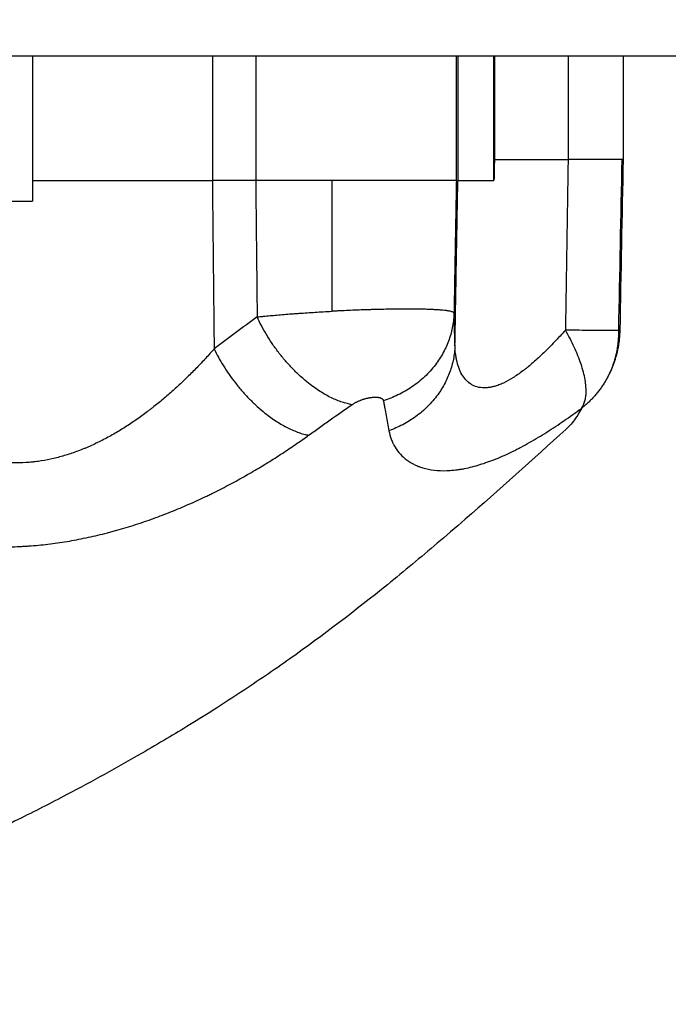
# Model space of a CAD drawing. Units: millimetres. Extents: x 0 to 18.1, y 0 to 17.8.
# Drawn here: x 4.8 to 4.8, y 6.5 to 6.5 of the extents above; entities that cross this region are included whole.
import ezdxf

# ---------------------------------------------------------------- set-up
doc = ezdxf.new("R2010")
doc.units = ezdxf.units.MM
doc.layers.add('DIASTASEIS', color=253, linetype='Continuous', lineweight=5)
doc.layers.add('Make2D$Visible$Curves', color=7, linetype='Continuous')
doc.layers.add('Make2D$Visible$Tangents', color=8, linetype='Continuous')
doc.styles.get("Standard").update_dxf_attribs({"font": 'ARIALN.TTF'})
doc.dimstyles.new('STANDARD_ACAD', dxfattribs={"dimtxt": 0.18, "dimasz": 0.15, "dimexe": 0.18, "dimexo": 0.0625, "dimgap": 0.09, "dimtad": 0, "dimtih": 1, "dimtoh": 1, "dimzin": 0, "dimdsep": 46, "dimtxsty": 'Standard', "dimblk": 'OBLIQUE', "dimcen": 0.09, "dimadec": 0, "dimazin": 0, "dimtfac": 1, "dimtofl": 0, "dimtmove": 0, "dimatfit": 3, "dimfxl": 1, "dimtolj": 1, "dimtzin": 0, "dimarcsym": 0})

# ---------------------------------------------------------------- blocks, each defined once
blk = doc.blocks.new('_Oblique')
at = {"color": 0, "linetype": 'ByBlock', "lineweight": -2, "transparency": 16777216}
blk.add_line((-0.5, -0.5), (0.5, 0.5), dxfattribs=at)
blk = doc.blocks.new('*D56')
at = {"layer": 'Defpoints', "color": 0}
for p in [(0.255, 10.70407), (4.839032, 10.70407), (5.665665, 1.429557)]:
    blk.add_point(p, dxfattribs=at)
at = {"layer": 'DIASTASEIS', "color": 0, "lineweight": -2}
for p, q in [((4.776532, 10.70407), (0.075, 10.70407)), ((0.255, 10.70407), (0.255, 6.248717)), ((0.255, 1.429557), (0.255, 5.884911)), ((5.603165, 1.429557), (0.075, 1.429557))]:
    blk.add_line(p, q, dxfattribs=at)
at = {"layer": 'DIASTASEIS', "color": 0, "linetype": 'ByBlock', "lineweight": -2, "xscale": 0.15, "yscale": 0.15, "zscale": 0.15}
for p, rotation in [((0.255, 10.70407), 90), ((0.255, 1.429557), 270)]:
    blk.add_blockref('_Oblique', p, dxfattribs=dict(at, rotation=rotation))
at = {"layer": 'DIASTASEIS', "color": 0, "insert": (0.255, 6.066814), "char_height": 0.18, "attachment_point": 5}
blk.add_mtext('\\A1;\\A1;9.30', dxfattribs=at)
blk = doc.blocks.new('*D57')
at = {"layer": 'Defpoints', "color": 0}
for p in [(1.061194, 9.203719), (4.837233, 9.203719), (5.674665, 3.429557)]:
    blk.add_point(p, dxfattribs=at)
at = {"layer": 'DIASTASEIS', "color": 0, "lineweight": -2}
for p, q in [((4.774733, 9.203719), (0.881194, 9.203719)), ((1.061194, 9.203719), (1.061194, 6.498541)), ((1.061194, 3.429557), (1.061194, 6.134735)), ((5.612165, 3.429557), (0.881194, 3.429557))]:
    blk.add_line(p, q, dxfattribs=at)
at = {"layer": 'DIASTASEIS', "color": 0, "linetype": 'ByBlock', "lineweight": -2, "xscale": 0.15, "yscale": 0.15, "zscale": 0.15}
for p, rotation in [((1.061194, 9.203719), 90), ((1.061194, 3.429557), 270)]:
    blk.add_blockref('_Oblique', p, dxfattribs=dict(at, rotation=rotation))
at = {"layer": 'DIASTASEIS', "color": 0, "insert": (1.061194, 6.316638), "char_height": 0.18, "attachment_point": 5}
blk.add_mtext('\\A1;\\A1;5.80', dxfattribs=at)
blk = doc.blocks.new('*D58')
at = {"layer": 'Defpoints', "color": 0}
for p in [(3.586415, 6.475565), (9.367776, 5.447976), (9.367776, 0.744471)]:
    blk.add_point(p, dxfattribs=at)
at = {"layer": 'DIASTASEIS', "color": 0, "lineweight": -2}
for p, q in [((3.586415, 6.413065), (3.586415, 0.564471)), ((9.367776, 5.385476), (9.367776, 0.564471)), ((3.586415, 0.744471), (6.195615, 0.744471)), ((9.367776, 0.744471), (6.758576, 0.744471))]:
    blk.add_line(p, q, dxfattribs=at)
at = {"layer": 'DIASTASEIS', "color": 0, "linetype": 'ByBlock', "lineweight": -2, "xscale": 0.15, "yscale": 0.15, "zscale": 0.15, "rotation": 180}
blk.add_blockref('_Oblique', (3.586415, 0.744471), dxfattribs=at)
at = {"layer": 'DIASTASEIS', "color": 0, "linetype": 'ByBlock', "lineweight": -2, "xscale": 0.15, "yscale": 0.15, "zscale": 0.15}
blk.add_blockref('_Oblique', (9.367776, 0.744471), dxfattribs=at)
at = {"layer": 'DIASTASEIS', "color": 0, "insert": (6.477095, 0.744471), "char_height": 0.18, "attachment_point": 5}
blk.add_mtext('\\A1;\\A1;5.80', dxfattribs=at)
blk = doc.blocks.new('KATOPSH_S098')
at = {"layer": 'Make2D$Visible$Curves', "color": 0, "lineweight": -3}
for points, degree in [([(2461.856477, 1935.300143), (2462.002867, 1935.300143), (2462.149257, 1935.300143)], 2), ([(2462.092453, 1935.300143), (2462.092453, 1935.297143), (2462.092453, 1935.294143)], 2), ([(2462.112865, 1935.294143), (2462.112865, 1935.297143), (2462.112865, 1935.300143)], 2), ([(2462.112938, 1935.300143), (2462.112938, 1935.297143), (2462.112938, 1935.294143)], 2), ([(2462.114677, 1935.294143), (2462.114677, 1935.297143), (2462.114677, 1935.300143)], 2), ([(2462.114698, 1935.300143), (2462.114698, 1935.297643), (2462.114698, 1935.295143)], 2), ([(2462.120894, 1935.300143), (2462.120894, 1935.297643), (2462.120894, 1935.295143)], 2), ([(2462.12083, 1935.295143), (2462.120777, 1935.292405), (2462.120724, 1935.289668), (2462.120671, 1935.286931)], 3), ([(2462.120894, 1935.295143), (2462.120841, 1935.292403), (2462.120788, 1935.289663), (2462.120736, 1935.286923)], 3), ([(2462.092453, 1935.294143), (2462.092453, 1935.293809), (2462.092453, 1935.293476), (2462.092453, 1935.293143)], 3), ([(2462.112865, 1935.294143), (2462.112809, 1935.290951), (2462.112753, 1935.28776)], 2), ([(2462.1128, 1935.286227), (2462.112869, 1935.290185), (2462.112938, 1935.294143)], 2)]:
    blk.add_open_spline(points, degree=degree, dxfattribs=at)
for points, knots in [([(2462.114698, 1935.295143), (2462.114695, 1935.294977), (2462.114691, 1935.294812), (2462.114688, 1935.294646), (2462.114684, 1935.294478), (2462.11468, 1935.29431), (2462.114677, 1935.294143)], [-0.001000223, -0.001000223, -0.001000223, -0.001000223, -0.00050392, -0.00050392, -0.00050392, 0, 0, 0, 0]), ([(2462.120894, 1935.295143), (2462.120894, 1935.295143), (2462.120879, 1935.295143), (2462.120818, 1935.295143), (2462.120772, 1935.295143), (2462.120652, 1935.295143), (2462.120578, 1935.295143), (2462.120402, 1935.295143), (2462.120299, 1935.295143), (2462.11995, 1935.295143), (2462.11967, 1935.295143), (2462.11918, 1935.295143), (2462.119005, 1935.295143), (2462.118639, 1935.295143), (2462.118447, 1935.295143), (2462.118247, 1935.295143)], [-0.005410355, -0.005410355, -0.005410355, -0.005410355, -0.004734061, -0.004734061, -0.004057767, -0.004057767, -0.003381472, -0.003381472, -0.002705178, -0.002705178, -0.001352589, -0.001352589, -0.000676294, -0.000676294, 0, 0, 0, 0]), ([(2462.1128, 1935.286227), (2462.112792, 1935.286483), (2462.112785, 1935.28674), (2462.112773, 1935.287124), (2462.112769, 1935.287252), (2462.112763, 1935.287443), (2462.112761, 1935.287506), (2462.112757, 1935.287633), (2462.112755, 1935.287697), (2462.112753, 1935.28776)], [0, 0, 0, 0, 0.001848657, 0.001848657, 0.002772985, 0.002772985, 0.003235149, 0.003235149, 0.003697313, 0.003697313, 0.003697313, 0.003697313]), ([(2462.118885, 1935.283165), (2462.118831, 1935.283056), (2462.118772, 1935.282949), (2462.118644, 1935.282742), (2462.118576, 1935.282642), (2462.118428, 1935.282451), (2462.11835, 1935.282359), (2462.118225, 1935.282232), (2462.118184, 1935.282191), (2462.118141, 1935.282153)], [0, 0, 0, 0, 0.001467807, 0.001467807, 0.002935613, 0.002935613, 0.00440342, 0.00440342, 0.005108305, 0.005108305, 0.005108305, 0.005108305]), ([(2462.118141, 1935.282153), (2462.11656, 1935.28072), (2462.114905, 1935.279228), (2462.113293, 1935.277827), (2462.112802, 1935.277401), (2462.112353, 1935.277015), (2462.111153, 1935.275995), (2462.110353, 1935.27533), (2462.108, 1935.273428), (2462.106449, 1935.272243), (2462.104849, 1935.27111), (2462.104459, 1935.270833), (2462.104067, 1935.270561), (2462.103281, 1935.270024), (2462.102888, 1935.269761), (2462.1021, 1935.269241), (2462.101705, 1935.268985), (2462.100881, 1935.26846), (2462.100453, 1935.268193), (2462.099658, 1935.267705), (2462.099293, 1935.267484), (2462.098528, 1935.267028), (2462.098129, 1935.266794), (2462.096528, 1935.265869), (2462.095327, 1935.265209), (2462.093336, 1935.264161), (2462.09255, 1935.26376), (2462.091303, 1935.263144), (2462.090872, 1935.262936), (2462.090471, 1935.262745), (2462.09014, 1935.262587), (2462.089808, 1935.262431), (2462.089474, 1935.262277)], [908.836528, 908.836528, 908.836528, 908.836528, 915.647514, 915.647514, 915.647514, 917.329523, 917.329523, 920.614769, 920.614769, 926.894125, 926.894125, 926.894125, 928.395996, 928.395996, 929.894427, 929.894427, 931.391076, 931.391076, 933.008992, 933.008992, 934.385901, 934.385901, 935.885597, 935.885597, 940.393002, 940.393002, 943.284281, 943.284281, 944.971538, 944.971538, 944.971538, 946.182707, 946.182707, 946.182707, 946.182707])]:
    blk.add_open_spline(points, degree=3, knots=knots, dxfattribs=at)
for points, weights in [([(2462.114698, 1935.295143), (2462.116083, 1935.295143), (2462.118247, 1935.295143)], [1, 0.971203314944, 1]), ([(2462.092453, 1935.294143), (2462.097228, 1935.294143), (2462.101116, 1935.294143)], [1, 0.897199304726, 1]), ([(2462.106884, 1935.294143), (2462.104826, 1935.294143), (2462.103203, 1935.294143)], [1, 0.945621967626, 1]), ([(2462.112865, 1935.294143), (2462.112737, 1935.294143), (2462.106884, 1935.294143)], [1, 0.714779506015, 1]), ([(2462.112938, 1935.294143), (2462.113003, 1935.294143), (2462.114677, 1935.294143)], [1, 0.958719298885, 1]), ([(2462.089453, 1935.293143), (2462.090843, 1935.293143), (2462.092453, 1935.293143)], [1, 0.98655819979, 1]), ([(2462.120671, 1935.286931), (2462.120706, 1935.28552), (2462.119961, 1935.284344)], [1, 0.937180100126, 0.95307506072]), ([(2462.119961, 1935.284344), (2462.119528, 1935.283661), (2462.118885, 1935.283165)], [0.95307506072, 0.962550654735, 1])]:
    blk.add_rational_spline(points, weights, degree=2, dxfattribs=at)
blk.add_rational_spline([(2462.120736, 1935.286923), (2462.120722, 1935.286202), (2462.120554, 1935.285493), (2462.120234, 1935.284833), (2462.120152, 1935.284665), (2462.120061, 1935.284502), (2462.119961, 1935.284344)], [0.920535391749, 0.892188424572, 0.878014940983, 0.878014940983, 0.878014940983, 0.878938222181, 0.880784784577], degree=3, knots=[0.028484, 0.028484, 0.028484, 0.028484, 2.211116, 2.211116, 2.211116, 2.768186, 2.768186, 2.768186, 2.768186], dxfattribs=at)
at = {"layer": 'Make2D$Visible$Tangents', "color": 0, "lineweight": -3}
for points, degree in [([(2462.101116, 1935.300143), (2462.101116, 1935.297143), (2462.101116, 1935.294143)], 2), ([(2462.103203, 1935.300143), (2462.103203, 1935.297143), (2462.103203, 1935.294143)], 2), ([(2462.118247, 1935.300143), (2462.118247, 1935.297643), (2462.118247, 1935.295143)], 2), ([(2462.118247, 1935.295143), (2462.118204, 1935.292405), (2462.118162, 1935.289668), (2462.118119, 1935.286931)], 3), ([(2462.103203, 1935.294143), (2462.102159, 1935.294143), (2462.101116, 1935.294143)], 2), ([(2462.101116, 1935.294143), (2462.101159, 1935.290087), (2462.101203, 1935.286031)], 2), ([(2462.103203, 1935.294143), (2462.103239, 1935.290855), (2462.103274, 1935.287567)], 2), ([(2462.106884, 1935.287841), (2462.106884, 1935.290992), (2462.106884, 1935.294143)], 2), ([(2462.120671, 1935.286931), (2462.120712, 1935.286928), (2462.120733, 1935.286926), (2462.120735, 1935.286924)], 3)]:
    blk.add_open_spline(points, degree=degree, dxfattribs=at)
for points, knots in [([(2462.103274, 1935.287567), (2462.103323, 1935.287572), (2462.103373, 1935.287577), (2462.10345, 1935.287585), (2462.103475, 1935.287588), (2462.103526, 1935.287593), (2462.103552, 1935.287596), (2462.103682, 1935.287609), (2462.103788, 1935.287619), (2462.104004, 1935.287639), (2462.104114, 1935.287649), (2462.104339, 1935.287668), (2462.104453, 1935.287678), (2462.104687, 1935.287697), (2462.104806, 1935.287707), (2462.104988, 1935.28772), (2462.105049, 1935.287725), (2462.105142, 1935.287732), (2462.105173, 1935.287734), (2462.105236, 1935.287739), (2462.105267, 1935.287741), (2462.105423, 1935.287752), (2462.10555, 1935.287761), (2462.105805, 1935.287778), (2462.105934, 1935.287786), (2462.106195, 1935.287802), (2462.106326, 1935.28781), (2462.106592, 1935.287825), (2462.106726, 1935.287832), (2462.106869, 1935.28784), (2462.106876, 1935.28784), (2462.106884, 1935.287841)], [-0.0020235896, -0.0020235896, -0.0020235896, -0.0020235896, -0.001991971, -0.001991971, -0.0019761617, -0.0019761617, -0.0019603524, -0.0019603524, -0.0018971152, -0.0018971152, -0.001833878, -0.001833878, -0.0017706409, -0.0017706409, -0.0017074037, -0.0017074037, -0.0016757851, -0.0016757851, -0.0016599758, -0.0016599758, -0.0016441665, -0.0016441665, -0.0015809293, -0.0015809293, -0.0015176922, -0.0015176922, -0.001454455, -0.001454455, -0.0013912178, -0.0013912178, -0.00138776, -0.00138776, -0.00138776, -0.00138776]), ([(2462.112753, 1935.28776), (2462.112751, 1935.287769), (2462.112744, 1935.287777), (2462.112721, 1935.287794), (2462.112705, 1935.287802), (2462.112664, 1935.287817), (2462.112639, 1935.287825), (2462.11258, 1935.287839), (2462.112546, 1935.287846), (2462.112488, 1935.287856), (2462.112467, 1935.287859), (2462.112434, 1935.287864), (2462.112423, 1935.287866), (2462.1124, 1935.287869), (2462.112388, 1935.287871), (2462.112328, 1935.287878), (2462.112275, 1935.287884), (2462.11216, 1935.287895), (2462.112098, 1935.2879), (2462.111966, 1935.287909), (2462.111895, 1935.287913), (2462.111745, 1935.287921), (2462.111665, 1935.287925), (2462.111559, 1935.287929), (2462.111537, 1935.287929), (2462.111494, 1935.287931), (2462.111471, 1935.287932), (2462.111404, 1935.287934), (2462.111359, 1935.287935), (2462.111219, 1935.287938), (2462.111122, 1935.28794), (2462.110922, 1935.287943), (2462.110818, 1935.287944), (2462.110603, 1935.287945), (2462.110493, 1935.287945), (2462.110321, 1935.287945), (2462.110263, 1935.287945), (2462.110175, 1935.287944), (2462.110145, 1935.287944), (2462.1101, 1935.287944), (2462.110085, 1935.287944), (2462.110055, 1935.287943), (2462.11004, 1935.287943), (2462.109904, 1935.287942), (2462.109781, 1935.28794), (2462.109532, 1935.287936), (2462.109405, 1935.287934), (2462.109148, 1935.287928), (2462.109018, 1935.287925), (2462.10882, 1935.287919), (2462.108754, 1935.287918), (2462.108654, 1935.287914), (2462.10862, 1935.287913), (2462.108553, 1935.287911), (2462.108519, 1935.28791), (2462.10835, 1935.287905), (2462.108215, 1935.2879), (2462.107945, 1935.28789), (2462.10781, 1935.287884), (2462.107539, 1935.287872), (2462.107404, 1935.287866), (2462.1072, 1935.287857), (2462.107133, 1935.287853), (2462.107031, 1935.287848), (2462.106997, 1935.287847), (2462.106937, 1935.287843), (2462.10691, 1935.287842), (2462.106884, 1935.287841)], [0, 0, 0, 0, 0.000063237, 0.000063237, 0.000126474, 0.000126474, 0.000189712, 0.000189712, 0.000252949, 0.000252949, 0.000284567, 0.000284567, 0.000300377, 0.000300377, 0.000316186, 0.000316186, 0.000379423, 0.000379423, 0.00044266, 0.00044266, 0.000505897, 0.000505897, 0.000569135, 0.000569135, 0.000584944, 0.000584944, 0.000600753, 0.000600753, 0.000632372, 0.000632372, 0.000695609, 0.000695609, 0.000758846, 0.000758846, 0.000822083, 0.000822083, 0.000853702, 0.000853702, 0.000869511, 0.000869511, 0.000877416, 0.000877416, 0.00088532, 0.00088532, 0.000948558, 0.000948558, 0.001011795, 0.001011795, 0.001075032, 0.001075032, 0.001106651, 0.001106651, 0.00112246, 0.00112246, 0.001138269, 0.001138269, 0.001201506, 0.001201506, 0.001264743, 0.001264743, 0.001327981, 0.001327981, 0.001359599, 0.001359599, 0.001375409, 0.001375409, 0.00138776, 0.00138776, 0.00138776, 0.00138776]), ([(2462.103274, 1935.287567), (2462.102927, 1935.287316), (2462.10258, 1935.287062), (2462.102149, 1935.286742), (2462.102063, 1935.286677), (2462.10189, 1935.286549), (2462.101804, 1935.286484), (2462.101546, 1935.286291), (2462.101374, 1935.286161), (2462.101203, 1935.286031)], [0, 0, 0, 0, 0.001530801, 0.001530801, 0.001913501, 0.001913501, 0.002296201, 0.002296201, 0.003061601, 0.003061601, 0.003061601, 0.003061601]), ([(2462.118119, 1935.286931), (2462.117944, 1935.286736), (2462.117769, 1935.286547), (2462.117423, 1935.286184), (2462.117251, 1935.28601), (2462.116909, 1935.28568), (2462.116739, 1935.285523), (2462.116485, 1935.285303), (2462.116401, 1935.285232), (2462.116296, 1935.285146), (2462.116275, 1935.28513), (2462.116233, 1935.285096), (2462.116212, 1935.28508), (2462.11615, 1935.28503), (2462.116109, 1935.284999), (2462.115903, 1935.284843), (2462.115742, 1935.284732), (2462.115429, 1935.284538), (2462.115277, 1935.284455), (2462.115055, 1935.284352), (2462.114982, 1935.284321), (2462.114838, 1935.284267), (2462.114768, 1935.284244), (2462.114664, 1935.284215), (2462.114629, 1935.284206), (2462.114587, 1935.284196), (2462.114578, 1935.284195), (2462.114561, 1935.284191), (2462.114553, 1935.284189), (2462.114528, 1935.284184), (2462.114511, 1935.284181), (2462.114428, 1935.284166), (2462.114363, 1935.284159), (2462.114176, 1935.284148), (2462.114059, 1935.284156), (2462.113839, 1935.2842), (2462.113737, 1935.284237), (2462.113596, 1935.284312), (2462.11355, 1935.28434), (2462.113496, 1935.28438), (2462.113485, 1935.284388), (2462.113464, 1935.284405), (2462.113454, 1935.284413), (2462.113423, 1935.284439), (2462.113403, 1935.284457), (2462.113305, 1935.28455), (2462.113236, 1935.284636), (2462.113113, 1935.284825), (2462.113059, 1935.284929), (2462.112968, 1935.285153), (2462.112929, 1935.285272), (2462.112891, 1935.285431), (2462.112883, 1935.285463), (2462.112873, 1935.285512), (2462.11287, 1935.285528), (2462.112864, 1935.285561), (2462.11286, 1935.285577), (2462.112846, 1935.285661), (2462.112836, 1935.285729), (2462.112811, 1935.285936), (2462.112802, 1935.28608), (2462.1128, 1935.286227)], [0, 0, 0, 0, 0.00105314, 0.00105314, 0.00210628, 0.00210628, 0.00315942, 0.00315942, 0.00368598, 0.00368598, 0.00381763, 0.00381763, 0.00394927, 0.00394927, 0.00421255, 0.00421255, 0.00526569, 0.00526569, 0.00631883, 0.00631883, 0.0068454, 0.0068454, 0.00737197, 0.00737197, 0.00763525, 0.00763525, 0.00770108, 0.00770108, 0.0077669, 0.0077669, 0.00789854, 0.00789854, 0.00842511, 0.00842511, 0.00947825, 0.00947825, 0.01053139, 0.01053139, 0.01105795, 0.01105795, 0.0111896, 0.0111896, 0.01132124, 0.01132124, 0.01158452, 0.01158452, 0.01263766, 0.01263766, 0.0136908, 0.0136908, 0.01474394, 0.01474394, 0.01500722, 0.01500722, 0.01513887, 0.01513887, 0.01527051, 0.01527051, 0.01579708, 0.01579708, 0.01685022, 0.01685022, 0.01685022, 0.01685022]), ([(2462.120736, 1935.286923), (2462.120736, 1935.286921), (2462.12072, 1935.286919), (2462.120651, 1935.286915), (2462.120596, 1935.286914), (2462.120482, 1935.286913), (2462.120438, 1935.286912), (2462.120365, 1935.286912), (2462.120338, 1935.286912), (2462.120297, 1935.286912), (2462.120276, 1935.286912), (2462.120254, 1935.286912), (2462.120239, 1935.286912), (2462.12023, 1935.286912), (2462.120117, 1935.286912), (2462.11999, 1935.286912), (2462.119764, 1935.286913), (2462.119683, 1935.286914), (2462.119553, 1935.286915), (2462.119485, 1935.286915), (2462.119402, 1935.286916), (2462.119359, 1935.286917), (2462.119341, 1935.286917), (2462.119328, 1935.286917), (2462.119321, 1935.286917), (2462.119002, 1935.28692), (2462.118608, 1935.286925), (2462.118119, 1935.286931)], [0.000827726, 0.000827726, 0.000827726, 0.000827726, 0.001546055, 0.001546055, 0.002319082, 0.002319082, 0.002705596, 0.002705596, 0.002898853, 0.002898853, 0.002995482, 0.003043796, 0.003043796, 0.00309211, 0.00309211, 0.003865137, 0.003865137, 0.004251651, 0.004251651, 0.004444908, 0.004541537, 0.004589851, 0.004614008, 0.004614008, 0.004638165, 0.004638165, 0.00618422, 0.00618422, 0.00618422, 0.00618422]), ([(2462.101203, 1935.286031), (2462.101067, 1935.285877), (2462.10093, 1935.285724), (2462.10072, 1935.285497), (2462.100649, 1935.285421), (2462.100506, 1935.28527), (2462.100434, 1935.285195), (2462.100217, 1935.284971), (2462.100069, 1935.284823), (2462.099769, 1935.284529), (2462.099616, 1935.284383), (2462.099305, 1935.284096), (2462.099146, 1935.283954), (2462.098824, 1935.283674), (2462.09866, 1935.283535), (2462.098409, 1935.283332), (2462.098324, 1935.283264), (2462.098197, 1935.283164), (2462.098154, 1935.283131), (2462.098089, 1935.283081), (2462.098068, 1935.283064), (2462.098024, 1935.283032), (2462.098003, 1935.283015), (2462.097808, 1935.282868), (2462.097632, 1935.282741), (2462.097278, 1935.282494), (2462.097099, 1935.282375), (2462.096737, 1935.282145), (2462.096554, 1935.282034), (2462.096184, 1935.281822), (2462.095996, 1935.281721), (2462.095617, 1935.281528), (2462.095426, 1935.281437), (2462.095207, 1935.28134), (2462.095183, 1935.281329), (2462.095134, 1935.281308), (2462.09511, 1935.281297), (2462.095037, 1935.281266), (2462.094988, 1935.281246), (2462.094841, 1935.281186), (2462.094744, 1935.281148), (2462.09445, 1935.281037), (2462.094254, 1935.280971), (2462.093863, 1935.280851), (2462.093666, 1935.280798), (2462.093274, 1935.280706), (2462.093077, 1935.280667), (2462.092782, 1935.280619), (2462.092684, 1935.280605), (2462.092561, 1935.28059), (2462.092536, 1935.280587), (2462.092487, 1935.280582), (2462.092462, 1935.280579), (2462.092388, 1935.280571), (2462.092339, 1935.280567), (2462.092095, 1935.280546), (2462.091902, 1935.280537), (2462.09152, 1935.280534), (2462.091332, 1935.280541), (2462.09096, 1935.280568), (2462.090777, 1935.280589), (2462.090415, 1935.280645), (2462.090237, 1935.280681), (2462.090017, 1935.280734), (2462.089973, 1935.280746), (2462.089885, 1935.280769), (2462.089842, 1935.280781), (2462.089713, 1935.280818), (2462.089627, 1935.280845), (2462.089375, 1935.280929), (2462.089212, 1935.280992), (2462.088973, 1935.281095), (2462.088894, 1935.28113), (2462.088739, 1935.281205), (2462.088663, 1935.281243), (2462.088437, 1935.281364), (2462.08829, 1935.28145), (2462.088076, 1935.281587), (2462.088005, 1935.281634), (2462.087918, 1935.281694), (2462.087901, 1935.281706), (2462.087867, 1935.281731), (2462.08785, 1935.281743), (2462.087798, 1935.28178), (2462.087765, 1935.281805), (2462.087598, 1935.281932), (2462.087469, 1935.282038), (2462.087222, 1935.282257), (2462.087103, 1935.282371), (2462.086874, 1935.282605), (2462.086765, 1935.282727), (2462.086555, 1935.282976), (2462.086454, 1935.283105), (2462.086334, 1935.283269), (2462.086311, 1935.283303), (2462.086264, 1935.283369), (2462.086241, 1935.283403), (2462.086172, 1935.283504), (2462.086127, 1935.283573), (2462.085997, 1935.28378), (2462.085915, 1935.28392), (2462.085837, 1935.284063)], [0, 0, 0, 0, 0.00089227, 0.00089227, 0.00133841, 0.00133841, 0.00178455, 0.00178455, 0.00267682, 0.00267682, 0.0035691, 0.0035691, 0.00446137, 0.00446137, 0.00535365, 0.00535365, 0.00579979, 0.00579979, 0.00602286, 0.00602286, 0.00613439, 0.00613439, 0.00624592, 0.00624592, 0.0071382, 0.0071382, 0.00803047, 0.00803047, 0.00892275, 0.00892275, 0.00981502, 0.00981502, 0.0107073, 0.0107073, 0.01081883, 0.01081883, 0.01093037, 0.01093037, 0.01115344, 0.01115344, 0.01159957, 0.01159957, 0.01249185, 0.01249185, 0.01338412, 0.01338412, 0.0142764, 0.0142764, 0.01472253, 0.01472253, 0.01483407, 0.01483407, 0.0149456, 0.0149456, 0.01516867, 0.01516867, 0.01606095, 0.01606095, 0.01695322, 0.01695322, 0.0178455, 0.0178455, 0.01873777, 0.01873777, 0.01896084, 0.01896084, 0.01918391, 0.01918391, 0.01963005, 0.01963005, 0.02052232, 0.02052232, 0.02096846, 0.02096846, 0.0214146, 0.0214146, 0.02230687, 0.02230687, 0.02275301, 0.02275301, 0.02286454, 0.02286454, 0.02297608, 0.02297608, 0.02319915, 0.02319915, 0.02409142, 0.02409142, 0.0249837, 0.0249837, 0.02587597, 0.02587597, 0.02676824, 0.02676824, 0.02699131, 0.02699131, 0.02721438, 0.02721438, 0.02766052, 0.02766052, 0.02855279, 0.02855279, 0.02855279, 0.02855279]), ([(2462.107838, 1935.283343), (2462.107845, 1935.283348), (2462.107853, 1935.283353), (2462.107864, 1935.28336), (2462.107868, 1935.283363), (2462.107875, 1935.283368), (2462.107879, 1935.28337), (2462.107898, 1935.283382), (2462.107914, 1935.283392), (2462.107946, 1935.283411), (2462.107963, 1935.283421), (2462.107996, 1935.28344), (2462.108014, 1935.283449), (2462.108049, 1935.283467), (2462.108067, 1935.283476), (2462.108095, 1935.283489), (2462.108104, 1935.283494), (2462.108118, 1935.2835), (2462.108123, 1935.283502), (2462.108132, 1935.283507), (2462.108137, 1935.283509), (2462.108161, 1935.28352), (2462.10818, 1935.283528), (2462.108219, 1935.283544), (2462.108239, 1935.283552), (2462.108279, 1935.283568), (2462.1083, 1935.283575), (2462.108341, 1935.28359), (2462.108361, 1935.283597), (2462.108388, 1935.283605), (2462.108393, 1935.283607), (2462.108404, 1935.28361), (2462.108409, 1935.283612), (2462.108425, 1935.283617), (2462.108435, 1935.28362), (2462.108467, 1935.283629), (2462.108488, 1935.283635), (2462.108531, 1935.283646), (2462.108552, 1935.283652), (2462.108595, 1935.283662), (2462.108616, 1935.283666), (2462.108643, 1935.283672), (2462.108648, 1935.283673), (2462.108659, 1935.283675), (2462.108664, 1935.283676), (2462.10868, 1935.283679), (2462.108691, 1935.283681), (2462.108722, 1935.283686), (2462.108743, 1935.283689), (2462.108784, 1935.283695), (2462.108804, 1935.283697), (2462.108844, 1935.283701), (2462.108864, 1935.283703), (2462.108886, 1935.283704), (2462.108889, 1935.283704), (2462.108893, 1935.283705), (2462.108896, 1935.283705), (2462.108903, 1935.283705), (2462.108908, 1935.283706), (2462.108922, 1935.283706), (2462.108932, 1935.283706), (2462.10896, 1935.283707), (2462.108978, 1935.283707), (2462.109013, 1935.283706), (2462.10903, 1935.283705), (2462.109063, 1935.283703), (2462.109079, 1935.283701), (2462.109102, 1935.283698), (2462.10911, 1935.283697), (2462.109121, 1935.283695), (2462.109125, 1935.283694), (2462.109132, 1935.283693), (2462.109136, 1935.283692), (2462.109153, 1935.283689), (2462.109167, 1935.283686), (2462.109192, 1935.283678), (2462.109204, 1935.283674), (2462.109227, 1935.283666), (2462.109238, 1935.283661), (2462.109258, 1935.283651), (2462.109267, 1935.283646), (2462.109278, 1935.283639), (2462.10928, 1935.283637), (2462.109284, 1935.283634), (2462.109286, 1935.283633), (2462.109292, 1935.283628), (2462.109296, 1935.283625), (2462.109307, 1935.283616), (2462.109313, 1935.283609), (2462.109325, 1935.283596), (2462.10933, 1935.283589), (2462.109338, 1935.283574), (2462.109342, 1935.283567), (2462.109347, 1935.283551), (2462.10935, 1935.283543), (2462.109351, 1935.283535)], [-0.00202359, -0.00202359, -0.00202359, -0.00202359, -0.001991971, -0.001991971, -0.001976162, -0.001976162, -0.001960352, -0.001960352, -0.001897115, -0.001897115, -0.001833878, -0.001833878, -0.001770641, -0.001770641, -0.001707404, -0.001707404, -0.001675785, -0.001675785, -0.001659976, -0.001659976, -0.001644167, -0.001644167, -0.001580929, -0.001580929, -0.001517692, -0.001517692, -0.001454455, -0.001454455, -0.001391218, -0.001391218, -0.001375409, -0.001375409, -0.001359599, -0.001359599, -0.001327981, -0.001327981, -0.001264743, -0.001264743, -0.001201506, -0.001201506, -0.001138269, -0.001138269, -0.00112246, -0.00112246, -0.001106651, -0.001106651, -0.001075032, -0.001075032, -0.001011795, -0.001011795, -0.000948558, -0.000948558, -0.00088532, -0.00088532, -0.000877416, -0.000877416, -0.000869511, -0.000869511, -0.000853702, -0.000853702, -0.000822083, -0.000822083, -0.000758846, -0.000758846, -0.000695609, -0.000695609, -0.000632372, -0.000632372, -0.000600753, -0.000600753, -0.000584944, -0.000584944, -0.000569135, -0.000569135, -0.000505897, -0.000505897, -0.00044266, -0.00044266, -0.000379423, -0.000379423, -0.000316186, -0.000316186, -0.000300377, -0.000300377, -0.000284567, -0.000284567, -0.000252949, -0.000252949, -0.000189712, -0.000189712, -0.000126474, -0.000126474, -0.000063237, -0.000063237, 0, 0, 0, 0]), ([(2462.109351, 1935.283535), (2462.109362, 1935.283476), (2462.109373, 1935.283416), (2462.109395, 1935.283297), (2462.109406, 1935.283237), (2462.109439, 1935.283057), (2462.109461, 1935.282937), (2462.109527, 1935.282574), (2462.109572, 1935.282331), (2462.109618, 1935.282088)], [-0.003697313, -0.003697313, -0.003697313, -0.003697313, -0.003235149, -0.003235149, -0.002772985, -0.002772985, -0.001848657, -0.001848657, 0, 0, 0, 0]), ([(2462.105754, 1935.281871), (2462.105928, 1935.281997), (2462.106101, 1935.282121), (2462.106362, 1935.282307), (2462.106449, 1935.282369), (2462.106622, 1935.282492), (2462.106709, 1935.282554), (2462.107143, 1935.28286), (2462.10749, 1935.283103), (2462.107838, 1935.283343)], [-0.003061601, -0.003061601, -0.003061601, -0.003061601, -0.002296201, -0.002296201, -0.001913501, -0.001913501, -0.001530801, -0.001530801, 0, 0, 0, 0]), ([(2462.109618, 1935.282088), (2462.109644, 1935.281948), (2462.109682, 1935.281812), (2462.109756, 1935.281614), (2462.109783, 1935.28155), (2462.109821, 1935.281471), (2462.109829, 1935.281455), (2462.109845, 1935.281424), (2462.109853, 1935.281408), (2462.109879, 1935.281362), (2462.109896, 1935.281331), (2462.109987, 1935.281181), (2462.110072, 1935.281068), (2462.110265, 1935.280857), (2462.110374, 1935.280759), (2462.110618, 1935.280582), (2462.110753, 1935.280503), (2462.110939, 1935.280418), (2462.110977, 1935.280401), (2462.111035, 1935.280378), (2462.111055, 1935.28037), (2462.111095, 1935.280355), (2462.111115, 1935.280348), (2462.111216, 1935.280313), (2462.111301, 1935.280287), (2462.111562, 1935.280223), (2462.111748, 1935.280193), (2462.112142, 1935.280162), (2462.112351, 1935.280162), (2462.112682, 1935.280185), (2462.112795, 1935.280196), (2462.11294, 1935.280216), (2462.112969, 1935.28022), (2462.113013, 1935.280227), (2462.113028, 1935.280229), (2462.113058, 1935.280234), (2462.113072, 1935.280236), (2462.113146, 1935.280248), (2462.113206, 1935.280259), (2462.113386, 1935.280295), (2462.113508, 1935.280322), (2462.113754, 1935.280385), (2462.113878, 1935.28042), (2462.114256, 1935.280536), (2462.114513, 1935.280628), (2462.115038, 1935.280841), (2462.115305, 1935.280961), (2462.115645, 1935.281128), (2462.115714, 1935.281162), (2462.115817, 1935.281214), (2462.115851, 1935.281232), (2462.11592, 1935.281268), (2462.115954, 1935.281286), (2462.116126, 1935.281377), (2462.116264, 1935.281453), (2462.116677, 1935.281687), (2462.116952, 1935.281853), (2462.117503, 1935.282201), (2462.117779, 1935.282384), (2462.118331, 1935.282764), (2462.118608, 1935.282961), (2462.118885, 1935.283165)], [-0.01685022, -0.01685022, -0.01685022, -0.01685022, -0.01579708, -0.01579708, -0.01527051, -0.01527051, -0.01513887, -0.01513887, -0.01500722, -0.01500722, -0.01474394, -0.01474394, -0.0136908, -0.0136908, -0.01263766, -0.01263766, -0.01158452, -0.01158452, -0.01132124, -0.01132124, -0.0111896, -0.0111896, -0.01105795, -0.01105795, -0.01053139, -0.01053139, -0.00947825, -0.00947825, -0.00842511, -0.00842511, -0.00789854, -0.00789854, -0.0077669, -0.0077669, -0.00770108, -0.00770108, -0.00763525, -0.00763525, -0.00737197, -0.00737197, -0.0068454, -0.0068454, -0.00631883, -0.00631883, -0.00526569, -0.00526569, -0.00421255, -0.00421255, -0.00394927, -0.00394927, -0.00381763, -0.00381763, -0.00368598, -0.00368598, -0.00315942, -0.00315942, -0.00210628, -0.00210628, -0.00105314, -0.00105314, 0, 0, 0, 0]), ([(2462.081883, 1935.280001), (2462.082006, 1935.279859), (2462.082137, 1935.279718), (2462.082343, 1935.279512), (2462.082413, 1935.279444), (2462.082522, 1935.279343), (2462.082558, 1935.27931), (2462.082632, 1935.279243), (2462.08267, 1935.27921), (2462.082859, 1935.279046), (2462.083017, 1935.278918), (2462.083346, 1935.27867), (2462.083518, 1935.27855), (2462.083876, 1935.278316), (2462.084061, 1935.278203), (2462.084448, 1935.277985), (2462.084649, 1935.277881), (2462.084909, 1935.277755), (2462.084962, 1935.27773), (2462.085041, 1935.277693), (2462.085068, 1935.277681), (2462.085122, 1935.277657), (2462.085149, 1935.277645), (2462.085284, 1935.277585), (2462.085393, 1935.277538), (2462.085727, 1935.277402), (2462.085955, 1935.277317), (2462.086307, 1935.277198), (2462.086426, 1935.27716), (2462.086667, 1935.277086), (2462.086789, 1935.277051), (2462.08716, 1935.276949), (2462.087414, 1935.276887), (2462.087805, 1935.276803), (2462.087937, 1935.276777), (2462.088138, 1935.27674), (2462.088206, 1935.276728), (2462.088341, 1935.276705), (2462.088409, 1935.276694), (2462.088751, 1935.276641), (2462.089028, 1935.276605), (2462.08959, 1935.276549), (2462.089874, 1935.276528), (2462.090451, 1935.2765), (2462.090743, 1935.276494), (2462.091336, 1935.276496), (2462.091636, 1935.276504), (2462.092016, 1935.276525), (2462.092092, 1935.276529), (2462.092207, 1935.276537), (2462.092245, 1935.276539), (2462.092322, 1935.276545), (2462.09236, 1935.276548), (2462.092551, 1935.276563), (2462.092704, 1935.276576), (2462.093163, 1935.276623), (2462.093469, 1935.276662), (2462.09408, 1935.276752), (2462.094385, 1935.276805), (2462.094995, 1935.276923), (2462.0953, 1935.276989), (2462.095757, 1935.277097), (2462.095909, 1935.277135), (2462.096137, 1935.277194), (2462.096213, 1935.277215), (2462.096328, 1935.277245), (2462.096366, 1935.277256), (2462.096441, 1935.277277), (2462.096479, 1935.277287), (2462.096819, 1935.277383), (2462.097118, 1935.277473), (2462.097709, 1935.277663), (2462.098, 1935.277763), (2462.098577, 1935.277972), (2462.098862, 1935.278081), (2462.099425, 1935.278308), (2462.099704, 1935.278425), (2462.100255, 1935.278667), (2462.100527, 1935.278792), (2462.10083, 1935.278937), (2462.100864, 1935.278953), (2462.100931, 1935.278985), (2462.100964, 1935.279002), (2462.101064, 1935.27905), (2462.101131, 1935.279083), (2462.101329, 1935.279181), (2462.10146, 1935.279247), (2462.101849, 1935.279447), (2462.102103, 1935.279582), (2462.102602, 1935.279856), (2462.102846, 1935.279995), (2462.103327, 1935.280275), (2462.103562, 1935.280417), (2462.104024, 1935.280703), (2462.104251, 1935.280847), (2462.104584, 1935.281064), (2462.104694, 1935.281137), (2462.104912, 1935.281283), (2462.10502, 1935.281356), (2462.10534, 1935.281576), (2462.105549, 1935.281723), (2462.105754, 1935.281871)], [-0.02855279, -0.02855279, -0.02855279, -0.02855279, -0.02766052, -0.02766052, -0.02721438, -0.02721438, -0.02699131, -0.02699131, -0.02676824, -0.02676824, -0.02587597, -0.02587597, -0.0249837, -0.0249837, -0.02409142, -0.02409142, -0.02319915, -0.02319915, -0.02297608, -0.02297608, -0.02286454, -0.02286454, -0.02275301, -0.02275301, -0.02230687, -0.02230687, -0.0214146, -0.0214146, -0.02096846, -0.02096846, -0.02052232, -0.02052232, -0.01963005, -0.01963005, -0.01918391, -0.01918391, -0.01896084, -0.01896084, -0.01873777, -0.01873777, -0.0178455, -0.0178455, -0.01695322, -0.01695322, -0.01606095, -0.01606095, -0.01516867, -0.01516867, -0.0149456, -0.0149456, -0.01483407, -0.01483407, -0.01472253, -0.01472253, -0.0142764, -0.0142764, -0.01338412, -0.01338412, -0.01249185, -0.01249185, -0.01159957, -0.01159957, -0.01115344, -0.01115344, -0.01093037, -0.01093037, -0.01081883, -0.01081883, -0.0107073, -0.0107073, -0.00981502, -0.00981502, -0.00892275, -0.00892275, -0.00803047, -0.00803047, -0.0071382, -0.0071382, -0.00624592, -0.00624592, -0.00613439, -0.00613439, -0.00602286, -0.00602286, -0.00579979, -0.00579979, -0.00535365, -0.00535365, -0.00446137, -0.00446137, -0.0035691, -0.0035691, -0.00267682, -0.00267682, -0.00178455, -0.00178455, -0.00133841, -0.00133841, -0.00089227, -0.00089227, 0, 0, 0, 0])]:
    blk.add_open_spline(points, degree=3, knots=knots, dxfattribs=at)
for points, weights in [([(2462.107838, 1935.283343), (2462.104975, 1935.283845), (2462.103274, 1935.287567)], [1, 0.759876264853, 1]), ([(2462.112753, 1935.28776), (2462.112666, 1935.284571), (2462.109351, 1935.283535)], [1, 0.819353027121, 1]), ([(2462.118885, 1935.283165), (2462.119687, 1935.284204), (2462.118119, 1935.286931)], [1, 0.836608645959, 1]), ([(2462.101203, 1935.286031), (2462.102921, 1935.282439), (2462.105754, 1935.281871)], [1, 0.767494446925, 1]), ([(2462.1128, 1935.286227), (2462.112717, 1935.283203), (2462.109618, 1935.282088)], [1, 0.832585262393, 1])]:
    blk.add_rational_spline(points, weights, degree=2, dxfattribs=at)
blk = doc.blocks.new('GFT')
at = {"color": 0}
blk.add_blockref('KATOPSH_S098', (-2456.715128, -1949.501268), dxfattribs=at)

msp = doc.modelspace()

# ---------------------------------------------------------------- block references
msp.add_blockref('GFT', (-0.560434, 20.702191))

# ---------------------------------------------------------------- dimensions: what is measured, and where the dimension line sits
at = {"layer": 'DIASTASEIS'}
for base, p1, p2, picture, middle in [((0.255, 10.70407), (5.665665, 1.429557), (4.839032, 10.70407), '*D56', (0.255, 6.066814)), ((1.061194, 9.203719), (5.674665, 3.429557), (4.837233, 9.203719), '*D57', (1.061194, 6.316638))]:
    dim = msp.add_linear_dim(base=base, p1=p1, p2=p2, angle=90, text='\\A1;<>0', dimstyle='STANDARD_ACAD', override={"dimdec": 1, "dimtxsty": 'Standard', "dimtmove": 2}, dxfattribs=at)
    dim.commit()
    dim.dimension.update_dxf_attribs({"geometry": picture, "text_midpoint": middle})
dim = msp.add_linear_dim(base=(9.367776, 0.744471), p1=(3.586415, 6.475565), p2=(9.367776, 5.447976), text='\\A1;<>0', dimstyle='STANDARD_ACAD', override={"dimdec": 1, "dimtxsty": 'Standard', "dimtmove": 2}, dxfattribs=at)
dim.commit()
dim.dimension.update_dxf_attribs({"geometry": '*D58', "text_midpoint": (6.477095, 0.744471)})

doc.saveas('drawing.dxf')
